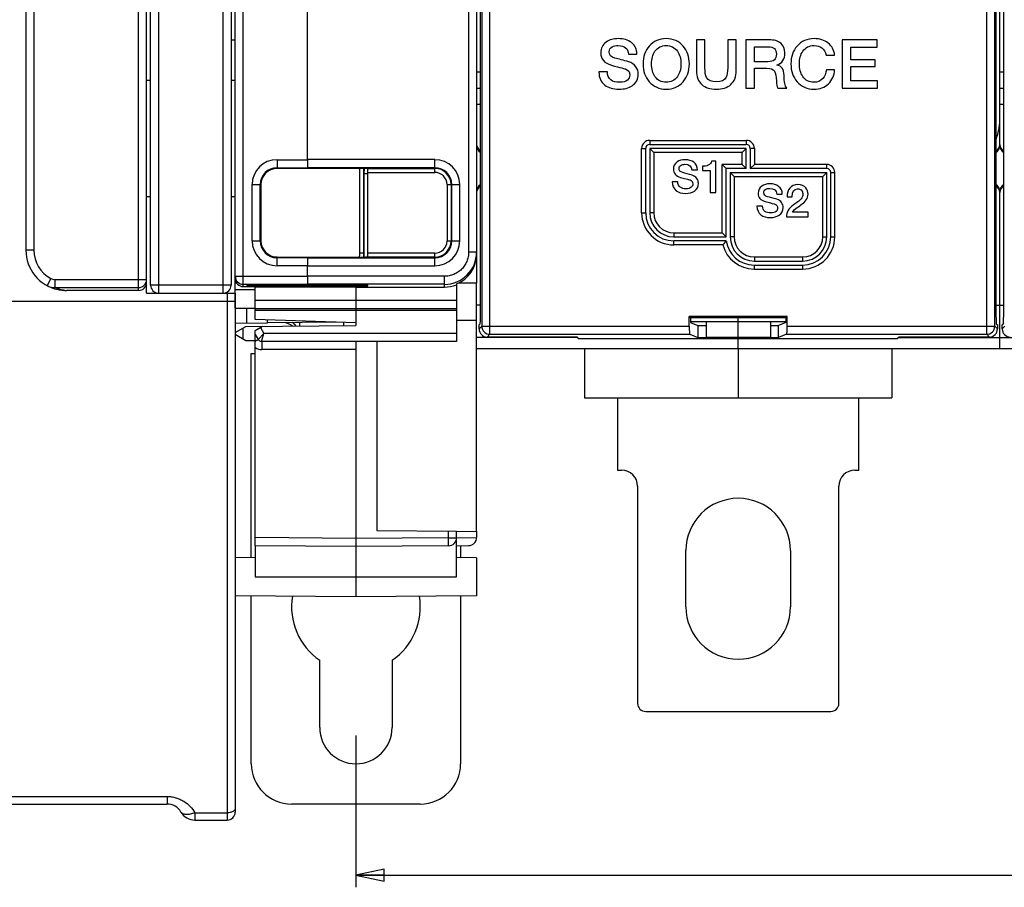
# Model space of a CAD drawing. Units: millimetres. Extents: x 0 to 1189, y 0 to 841.
# Drawn here: x 429 to 551, y 251 to 359 of the extents above; entities that cross this region are included whole.
import ezdxf

# ---------------------------------------------------------------- set-up
doc = ezdxf.new("R2010")
doc.units = ezdxf.units.MM
doc.header["$LTSCALE"] = 65.395
doc.layers.get('0').update_dxf_attribs({"linetype": 'CONTINUOUS'})
for name, color, linetype in [('07_SURFACES', 7, 'CONTINUOUS'), ('08_DRAFTS', 7, 'CONTINUOUS'), ('09_ROUNDS', 7, 'CONTINUOUS'), ('10_CHAMFER', 7, 'CONTINUOUS')]:
    doc.layers.add(name, color=color, linetype=linetype)
doc.dimstyles.new('DIMSTYLE_1', dxfattribs={"dimtxt": 3, "dimasz": 3.5, "dimexe": 1.5, "dimexo": 1, "dimgap": 0.75, "dimtad": 1, "dimtxsty": 'Standard', "dimblk": 'CLOSED', "dimblk1": 'CLOSED', "dimblk2": 'CLOSED', "dimcen": 0.09, "dimadec": 0, "dimazin": 0, "dimtp": 0.5, "dimtm": 0.5, "dimtfac": 1, "dimtofl": 0, "dimtmove": 0, "dimatfit": 3, "dimldrblk": 'CLOSED', "dimfxl": 0, "dimtolj": 1, "dimarcsym": 0})

# ---------------------------------------------------------------- blocks, each defined once
blk = doc.blocks.new('_CLOSED')
at = {"color": 0, "linetype": 'ByBlock'}
for p, q in [((0, 0), (-1, 0.214)), ((-1, 0.214), (-1, -0.214)), ((-1, -0.214), (0, 0)), ((-1, 0), (0, 0))]:
    blk.add_line(p, q, dxfattribs=at)
blk = doc.blocks.new('*D1')
at = {"color": 6, "linetype": 'Continuous'}
for p, q in [((470.9, 270.22), (470.9, 251.36)), ((760.9, 270.22), (760.9, 251.36)), ((470.9, 252.86), (615.9, 252.86)), ((760.9, 252.86), (615.9, 252.86))]:
    blk.add_line(p, q, dxfattribs=at)
at = {"color": 6, "linetype": 'Continuous', "xscale": 3.5, "yscale": 3.5, "zscale": 3.5, "rotation": 180}
blk.add_blockref('_CLOSED', (470.9, 252.86), dxfattribs=at)
at = {"color": 6, "linetype": 'Continuous', "xscale": 3.5, "yscale": 3.5, "zscale": 3.5}
blk.add_blockref('_CLOSED', (760.9, 252.86), dxfattribs=at)
at = {"color": 6, "linetype": 'Continuous', "insert": (598.7, 256.61), "char_height": 3, "width": 8.5909, "attachment_point": 2, "line_spacing_factor": 0.9}
blk.add_mtext('290', dxfattribs=at)

msp = doc.modelspace()

# ---------------------------------------------------------------- linework, layer by layer
at = {"color": 7, "linetype": 'Continuous'}
for p, q in [((550.897, 346.719), (550.897, 388.687)), ((514.262, 356.719), (513.212, 356.719)), ((513.212, 356.719), (513.212, 352.879)), ((514.262, 353.224), (514.262, 356.719)), ((518.136, 356.719), (517.086, 356.719)), ((517.086, 356.719), (517.086, 353.224)), ((518.136, 352.879), (518.136, 356.719)), ((522.212, 356.719), (519.346, 356.719)), ((519.346, 356.719), (519.346, 350.719)), ((535.649, 356.719), (531.329, 356.719)), ((531.329, 356.719), (531.329, 350.719)), ((535.649, 355.812), (535.649, 356.719)), ((504.758, 354.946), (505.808, 354.946)), ((520.397, 355.862), (522.103, 355.862)), ((520.397, 353.988), (520.397, 355.862)), ((529.313, 354.812), (530.371, 354.812)), ((532.38, 355.812), (535.649, 355.812)), ((532.38, 354.24), (532.38, 355.812)), ((522.119, 353.988), (520.397, 353.988)), ((523.203, 353.568), (523.203, 353.585)), ((535.405, 354.24), (532.38, 354.24)), ((535.405, 353.383), (535.405, 354.24)), ((502.136, 352.719), (501.086, 352.719)), ((520.397, 353.19), (521.943, 353.19)), ((520.397, 350.719), (520.397, 353.19)), ((530.371, 353.005), (529.346, 353.005)), ((532.38, 353.383), (535.405, 353.383)), ((532.38, 351.627), (532.38, 353.383)), ((444.897, 351.719), (445.394, 351.719)), ((455.394, 351.719), (455.897, 351.719)), ((535.708, 351.627), (532.38, 351.627)), ((535.708, 350.719), (535.708, 351.627)), ((519.346, 350.719), (520.397, 350.719)), ((523.296, 350.719), (524.422, 350.719)), ((531.329, 350.719), (535.708, 350.719)), ((515.603, 341.641), (515.082, 341.641)), ((515.603, 337.719), (515.603, 341.641)), ((512.639, 340.537), (513.339, 340.537)), ((513.939, 340.991), (513.939, 340.487)), ((513.939, 340.487), (514.902, 340.487)), ((514.902, 340.487), (514.902, 337.719)), ((510.891, 339.053), (510.191, 339.053)), ((514.902, 337.719), (515.603, 337.719)), ((444.897, 337.237), (445.394, 337.237)), ((455.394, 337.237), (455.897, 337.237)), ((523.171, 337.537), (523.871, 337.537)), ((524.46, 337.207), (525.098, 337.207)), ((521.423, 336.053), (520.723, 336.053)), ((527.07, 335.291), (525.154, 335.291)), ((527.07, 334.719), (527.07, 335.291)), ((524.387, 334.719), (527.07, 334.719)), ((485.897, 330.073), (485.897, 326.469)), ((455.897, 325.219), (455.897, 327.043)), ((444.897, 325.219), (444.897, 326.57)), ((456.077, 326.469), (455.897, 326.469)), ((455.9, 325.819), (455.897, 325.819)), ((458.397, 325.972), (458.397, 326.042)), ((470.897, 325.972), (458.397, 325.972)), ((470.897, 325.969), (481.897, 325.969)), ((485.897, 326.469), (483.637, 326.469)), ((458.397, 323.125), (483.397, 323.125)), ((514.397, 321.719), (514.397, 319.719)), ((518.397, 319.719), (518.397, 321.719)), ((522.397, 321.719), (522.397, 319.719)), ((522.397, 319.719), (514.397, 319.719)), ((518.397, 318.319), (518.397, 319.527)), ((745.897, 318.319), (485.897, 318.319)), ((457.9, 317.719), (458.397, 317.719)), ((499.297, 312.219), (537.497, 312.219)), ((511.897, 286.219), (511.897, 293.219)), ((524.897, 293.219), (524.897, 286.219)), ((466.4, 271.219), (466.4, 279.605)), ((475.4, 279.605), (475.4, 271.219))]:
    msp.add_line(p, q, dxfattribs=at)
at = {"color": 3, "linetype": 'Continuous'}
msp.add_line((455.394, 356.719), (455.891, 356.719), dxfattribs=at)
at = {"color": 9, "linetype": 'Continuous'}
msp.add_line((463.9, 321.572), (463.9, 321.148), dxfattribs=at)
at = {"color": 7, "linetype": 'Continuous'}
for centre, radius, start, end in [((544.897, 346.719), 6, 337.02578, 360), ((518.397, 293.219), 6.5, 0, 180), ((470.9, 286.219), 8, 170.50848, 235.77113), ((470.9, 286.219), 8, 304.22887, 9.49195), ((518.397, 286.219), 6.5, 180, 360), ((470.9, 271.219), 4.5, 180, 360)]:
    msp.add_arc(centre, radius, start, end, dxfattribs=at)
at = {"color": 3, "linetype": 'Continuous'}
msp.add_ellipse((451.397, 356.885), major_axis=(4.5, 0), ratio=0.7265425, start_param=-0.0505584, end_param=0, dxfattribs=at)
at = {"color": 7, "linetype": 'Continuous'}
msp.add_ellipse((481.897, 329.972), major_axis=(0, 4.002), ratio=0.9993908, start_param=-3.1415927, end_param=-2.7571959, dxfattribs=at)
for points in [[(502.002, 356.434), (501.539, 356.106), (501.313, 355.661), (501.313, 355.098)], [(503.506, 356.862), (502.909, 356.862), (502.405, 356.719), (502.002, 356.434)], [(502.735, 355.842), (502.926, 355.946), (503.17, 356.005), (503.464, 356.005)], [(503.464, 356.005), (504.279, 356.005), (504.708, 355.652), (504.758, 354.946)], [(505.124, 356.37), (504.699, 356.694), (504.161, 356.862), (503.506, 356.862)], [(505.808, 354.946), (505.808, 355.543), (505.582, 356.022), (505.124, 356.37)], [(509.447, 356.862), (508.573, 356.862), (507.867, 356.551), (507.338, 355.937)], [(508.055, 355.289), (508.38, 355.761), (508.842, 356.005), (509.447, 356.005)], [(511.551, 355.933), (511.018, 356.551), (510.321, 356.862), (509.447, 356.862)], [(509.447, 356.005), (510.044, 356.005), (510.506, 355.761), (510.837, 355.287)], [(523.691, 356.291), (523.355, 356.577), (522.859, 356.719), (522.212, 356.719)], [(524.195, 355.098), (524.195, 355.61), (524.027, 356.005), (523.691, 356.291)], [(527.817, 356.862), (526.943, 356.862), (526.237, 356.551), (525.706, 355.939)], [(526.424, 355.289), (526.75, 355.761), (527.212, 356.005), (527.817, 356.005)], [(529.547, 356.323), (529.086, 356.677), (528.506, 356.862), (527.817, 356.862)], [(527.817, 356.005), (528.615, 356.005), (529.111, 355.602), (529.313, 354.812)], [(530.371, 354.812), (530.304, 355.442), (530.035, 355.946), (529.547, 356.323)], [(501.313, 355.098), (501.313, 354.324), (501.75, 353.812), (502.638, 353.569)], [(502.363, 355.224), (502.363, 355.492), (502.481, 355.703), (502.735, 355.842)], [(503.077, 354.449), (502.598, 354.577), (502.363, 354.837), (502.363, 355.224)], [(507.338, 355.937), (506.825, 355.341), (506.573, 354.602), (506.573, 353.719)], [(507.624, 353.719), (507.624, 354.35), (507.766, 354.871), (508.055, 355.289)], [(510.837, 355.287), (511.128, 354.871), (511.271, 354.35), (511.271, 353.719)], [(512.321, 353.719), (512.321, 354.602), (512.061, 355.341), (511.551, 355.933)], [(522.103, 355.862), (522.792, 355.862), (523.145, 355.551), (523.145, 354.946)], [(523.145, 354.946), (523.145, 354.308), (522.8, 353.988), (522.119, 353.988)], [(523.203, 353.585), (523.859, 353.812), (524.195, 354.316), (524.195, 355.098)], [(525.706, 355.939), (525.195, 355.35), (524.943, 354.61), (524.943, 353.719)], [(525.993, 353.719), (525.993, 354.35), (526.136, 354.871), (526.424, 355.289)], [(502.638, 353.569), (503.783, 353.257), (504.38, 353.098), (504.43, 353.079)], [(504.806, 353.978), (504.128, 354.173), (503.548, 354.324), (503.077, 354.449)], [(505.685, 353.363), (505.472, 353.669), (505.178, 353.871), (504.806, 353.978)], [(506.573, 353.719), (506.573, 352.829), (506.825, 352.098), (507.334, 351.506)], [(508.051, 352.147), (507.766, 352.56), (507.624, 353.081), (507.624, 353.719)], [(511.271, 353.719), (511.271, 353.081), (511.128, 352.56), (510.841, 352.149)], [(511.555, 351.51), (512.061, 352.098), (512.321, 352.829), (512.321, 353.719)], [(524.094, 352.299), (524.094, 353.056), (523.792, 353.484), (523.203, 353.568)], [(524.943, 353.719), (524.943, 352.829), (525.195, 352.098), (525.704, 351.506)], [(526.42, 352.147), (526.136, 352.56), (525.993, 353.081), (525.993, 353.719)], [(501.086, 352.719), (501.094, 352.005), (501.346, 351.459), (501.83, 351.085)], [(502.578, 351.723), (502.279, 351.946), (502.136, 352.282), (502.136, 352.719)], [(504.43, 353.079), (504.758, 352.955), (504.926, 352.711), (504.926, 352.341)], [(504.926, 352.341), (504.926, 352.089), (504.825, 351.879), (504.64, 351.72)], [(505.228, 351.014), (505.724, 351.35), (505.976, 351.829), (505.976, 352.459)], [(505.976, 352.459), (505.976, 352.787), (505.876, 353.089), (505.685, 353.363)], [(513.212, 352.879), (513.212, 352.123), (513.439, 351.551), (513.889, 351.144)], [(514.45, 352.052), (514.321, 352.291), (514.262, 352.677), (514.262, 353.224)], [(517.086, 353.224), (517.086, 352.677), (517.018, 352.291), (516.892, 352.056)], [(517.462, 351.151), (517.909, 351.551), (518.136, 352.123), (518.136, 352.879)], [(521.943, 353.19), (522.405, 353.19), (522.724, 353.064), (522.896, 352.809)], [(522.896, 352.809), (523.052, 352.577), (523.136, 352.173), (523.136, 351.602)], [(529.346, 353.005), (529.296, 352.543), (529.153, 352.173), (528.902, 351.895)], [(529.6, 351.247), (530.069, 351.694), (530.321, 352.282), (530.371, 353.005)], [(501.83, 351.085), (502.271, 350.745), (502.859, 350.577), (503.59, 350.577)], [(503.657, 351.434), (503.203, 351.434), (502.842, 351.526), (502.578, 351.723)], [(504.64, 351.72), (504.413, 351.526), (504.086, 351.434), (503.657, 351.434)], [(507.334, 351.506), (507.867, 350.887), (508.573, 350.577), (509.447, 350.577)], [(509.447, 351.434), (508.842, 351.434), (508.38, 351.669), (508.051, 352.147)], [(510.841, 352.149), (510.506, 351.669), (510.044, 351.434), (509.447, 351.434)], [(509.447, 350.577), (510.321, 350.577), (511.018, 350.887), (511.555, 351.51)], [(513.889, 351.144), (514.313, 350.761), (514.909, 350.577), (515.674, 350.577)], [(515.674, 351.484), (515.069, 351.484), (514.657, 351.669), (514.45, 352.052)], [(516.892, 352.056), (516.682, 351.669), (516.279, 351.484), (515.674, 351.484)], [(515.674, 350.577), (516.43, 350.577), (517.027, 350.761), (517.462, 351.151)], [(523.136, 351.602), (523.136, 351.182), (523.187, 350.887), (523.296, 350.719)], [(524.422, 350.719), (524.203, 350.955), (524.094, 351.476), (524.094, 352.299)], [(525.704, 351.506), (526.237, 350.887), (526.943, 350.577), (527.817, 350.577)], [(527.817, 351.434), (527.212, 351.434), (526.75, 351.669), (526.42, 352.147)], [(528.902, 351.895), (528.624, 351.585), (528.262, 351.434), (527.817, 351.434)], [(527.817, 350.577), (528.539, 350.577), (529.128, 350.795), (529.6, 351.247)], [(503.59, 350.577), (504.245, 350.577), (504.792, 350.719), (505.228, 351.014)], [(510.801, 341.529), (510.493, 341.31), (510.342, 341.013), (510.342, 340.638)], [(511.804, 341.815), (511.406, 341.815), (511.07, 341.719), (510.801, 341.529)], [(512.883, 341.487), (512.6, 341.703), (512.241, 341.815), (511.804, 341.815)], [(513.339, 340.537), (513.339, 340.935), (513.188, 341.254), (512.883, 341.487)], [(515.082, 341.641), (515.037, 341.417), (514.902, 341.249), (514.678, 341.137)], [(510.342, 340.638), (510.342, 340.123), (510.633, 339.781), (511.226, 339.619)], [(511.042, 340.722), (511.042, 340.901), (511.121, 341.042), (511.29, 341.134)], [(511.518, 340.206), (511.199, 340.291), (511.042, 340.464), (511.042, 340.722)], [(511.29, 341.134), (511.418, 341.204), (511.58, 341.243), (511.776, 341.243)], [(512.671, 339.892), (512.219, 340.022), (511.832, 340.123), (511.518, 340.206)], [(511.776, 341.243), (512.32, 341.243), (512.605, 341.008), (512.639, 340.537)], [(514.678, 341.137), (514.476, 341.036), (514.23, 340.985), (513.939, 340.991)], [(510.191, 339.053), (510.196, 338.577), (510.364, 338.212), (510.687, 337.963)], [(511.186, 338.389), (510.986, 338.537), (510.891, 338.761), (510.891, 339.053)], [(511.226, 339.619), (511.989, 339.411), (512.387, 339.305), (512.42, 339.292)], [(512.42, 339.292), (512.639, 339.21), (512.751, 339.047), (512.751, 338.801)], [(513.257, 339.482), (513.115, 339.686), (512.919, 339.82), (512.671, 339.892)], [(512.952, 337.916), (513.283, 338.14), (513.451, 338.459), (513.451, 338.879)], [(513.451, 338.879), (513.451, 339.098), (513.384, 339.299), (513.257, 339.482)], [(510.687, 337.963), (510.981, 337.736), (511.373, 337.624), (511.86, 337.624)], [(511.905, 338.196), (511.603, 338.196), (511.362, 338.257), (511.186, 338.389)], [(511.86, 337.624), (512.297, 337.624), (512.661, 337.719), (512.952, 337.916)], [(512.56, 338.387), (512.409, 338.257), (512.191, 338.196), (511.905, 338.196)], [(512.751, 338.801), (512.751, 338.633), (512.684, 338.492), (512.56, 338.387)], [(521.334, 338.529), (521.025, 338.31), (520.874, 338.013), (520.874, 337.638)], [(520.874, 337.638), (520.874, 337.123), (521.166, 336.781), (521.758, 336.619)], [(522.336, 338.815), (521.939, 338.815), (521.603, 338.719), (521.334, 338.529)], [(521.575, 337.722), (521.575, 337.901), (521.653, 338.042), (521.822, 338.134)], [(522.051, 337.206), (521.731, 337.291), (521.575, 337.464), (521.575, 337.722)], [(521.822, 338.134), (521.95, 338.204), (522.112, 338.243), (522.308, 338.243)], [(522.308, 338.243), (522.852, 338.243), (523.138, 338.008), (523.171, 337.537)], [(523.415, 338.487), (523.132, 338.703), (522.773, 338.815), (522.336, 338.815)], [(523.871, 337.537), (523.871, 337.935), (523.72, 338.254), (523.415, 338.487)], [(524.806, 338.289), (524.572, 338.013), (524.46, 337.655), (524.46, 337.207)], [(525.81, 338.719), (525.384, 338.719), (525.048, 338.574), (524.806, 338.289)], [(525.098, 337.207), (525.115, 337.857), (525.339, 338.187), (525.771, 338.187)], [(525.771, 338.187), (526.017, 338.187), (526.196, 338.103), (526.307, 337.945)], [(526.799, 338.303), (526.572, 338.579), (526.241, 338.719), (525.81, 338.719)], [(526.307, 337.945), (526.392, 337.823), (526.432, 337.672), (526.429, 337.493)], [(527.07, 337.515), (527.07, 337.817), (526.981, 338.081), (526.799, 338.303)], [(521.758, 336.619), (522.521, 336.411), (522.919, 336.305), (522.952, 336.292)], [(523.203, 336.892), (522.751, 337.022), (522.364, 337.123), (522.051, 337.206)], [(523.789, 336.482), (523.647, 336.686), (523.451, 336.82), (523.203, 336.892)], [(523.983, 335.879), (523.983, 336.098), (523.916, 336.299), (523.789, 336.482)], [(525.781, 336.563), (525.603, 336.439), (525.429, 336.322), (525.252, 336.2)], [(526.234, 336.967), (526.135, 336.837), (525.983, 336.703), (525.781, 336.563)], [(526.194, 336.196), (526.779, 336.596), (527.07, 337.039), (527.07, 337.515)], [(526.429, 337.493), (526.426, 337.302), (526.359, 337.128), (526.234, 336.967)], [(520.723, 336.053), (520.729, 335.577), (520.897, 335.212), (521.219, 334.963)], [(521.718, 335.389), (521.518, 335.537), (521.423, 335.761), (521.423, 336.053)], [(522.437, 335.196), (522.135, 335.196), (521.894, 335.257), (521.718, 335.389)], [(523.092, 335.387), (522.941, 335.257), (522.723, 335.196), (522.437, 335.196)], [(522.952, 336.292), (523.171, 336.21), (523.283, 336.047), (523.283, 335.801)], [(523.283, 335.801), (523.283, 335.633), (523.216, 335.492), (523.092, 335.387)], [(523.485, 334.916), (523.815, 335.14), (523.983, 335.459), (523.983, 335.879)], [(525.252, 336.2), (524.678, 335.806), (524.387, 335.313), (524.387, 334.719)], [(525.154, 335.291), (525.199, 335.436), (525.334, 335.588), (525.552, 335.748)], [(525.552, 335.748), (525.759, 335.901), (525.978, 336.047), (526.194, 336.196)], [(521.219, 334.963), (521.513, 334.736), (521.905, 334.624), (522.392, 334.624)], [(522.392, 334.624), (522.829, 334.624), (523.194, 334.719), (523.485, 334.916)]]:
    msp.add_open_spline(points, degree=3, dxfattribs=at)
at = {"color": 3, "linetype": 'Continuous'}
msp.add_open_spline([(463.001, 321.141), (462.93, 321.188), (462.639, 321.361), (462.322, 321.486), (462.08, 321.557)], degree=3, knots=[0, 0, 0, 0, 0.2520239, 1, 1, 1, 1], dxfattribs=at)
at = {"color": 7, "linetype": 'Continuous'}
msp.add_open_spline([(463.449, 321.144), (463.384, 321.228), (463.241, 321.386), (463.069, 321.512), (462.978, 321.564)], degree=3, knots=[0, 0, 0, 0, 0.5023316, 1, 1, 1, 1], dxfattribs=at)
at = {"layer": '07_SURFACES', "color": 7, "linetype": 'Continuous'}
msp.add_line((455.9, 323.369), (458.397, 323.369), dxfattribs=at)
at = {"layer": '08_DRAFTS', "color": 7, "linetype": 'Continuous'}
for p, q in [((464.897, 340.722), (461.097, 340.721)), ((464.897, 340.782), (464.897, 340.817)), ((464.897, 340.722), (464.897, 340.78)), ((459.096, 338.719), (459.096, 331.719)), ((461.097, 329.718), (464.897, 329.717)), ((464.897, 329.658), (464.897, 329.717)), ((464.897, 329.657), (464.897, 329.622)), ((464.897, 326.319), (464.897, 326.225)), ((470.897, 326.223), (470.897, 325.969)), ((483.397, 326.362), (483.397, 326.261)), ((485.897, 321.828), (485.897, 326.469)), ((458.397, 321.966), (458.397, 323.125)), ((470.897, 323.125), (470.897, 321.209)), ((470.897, 321.529), (458.397, 321.966)), ((459.897, 321.537), (459.897, 321.914)), ((485.897, 321.828), (483.397, 321.806)), ((524.49, 322.313), (512.303, 322.313)), ((512.303, 322.313), (512.478, 322.138)), ((524.315, 322.138), (512.478, 322.138)), ((512.478, 322.138), (512.478, 321.569)), ((524.49, 322.313), (524.315, 322.138)), ((524.315, 322.138), (524.315, 321.569)), ((468.527, 321.612), (459.897, 321.537)), ((469.397, 321.196), (469.397, 321.582)), ((512.478, 321.569), (513.397, 321.202)), ((513.397, 321.202), (514.397, 321.202)), ((513.397, 321.202), (513.397, 319.702)), ((522.397, 321.202), (523.397, 321.202)), ((524.315, 321.569), (523.397, 321.202)), ((523.397, 319.702), (523.397, 321.202)), ((498.397, 319.772), (498.641, 319.527)), ((538.152, 319.527), (498.641, 319.527)), ((513.397, 319.702), (523.397, 319.702)), ((538.397, 319.772), (538.152, 319.527)), ((473.497, 319.219), (473.497, 295.719)), ((485.897, 295.611), (485.897, 318.319)), ((458.397, 293.828), (458.397, 289.969)), ((470.897, 293.719), (470.897, 287.469)), ((458.397, 292.36), (455.897, 292.338)), ((485.897, 292.338), (483.397, 292.36)), ((485.897, 292.338), (485.897, 287.6)), ((470.897, 287.469), (455.897, 287.6)), ((485.897, 287.6), (470.897, 287.469))]:
    msp.add_line(p, q, dxfattribs=at)
at = {"layer": '08_DRAFTS', "color": 9, "linetype": 'Continuous'}
msp.add_line((458.397, 289.969), (483.397, 289.969), dxfattribs=at)
at = {"layer": '08_DRAFTS', "color": 7, "linetype": 'Continuous'}
for centre, major_axis, ratio, start_param, end_param in [((461.097, 338.719), (2.001, 0), 1, 1.5711011, 3.1415927), ((461.097, 331.719), (2.001, 0), 1, 3.1415927, 4.7120842), ((481.897, 330.072), (0.919, 3.896), 0.999319, -2.5253111, -1.3389116)]:
    msp.add_ellipse(centre, major_axis=major_axis, ratio=ratio, start_param=start_param, end_param=end_param, dxfattribs=at)
at = {"layer": '09_ROUNDS', "color": 9, "linetype": 'Continuous'}
for p, q in [((487.531, 320.105), (487.531, 499.334)), ((549.262, 320.105), (549.262, 499.334)), ((486.532, 498.335), (486.532, 321.104)), ((550.261, 321.104), (550.261, 498.335)), ((454.394, 325.219), (454.394, 493.219)), ((430.897, 488.569), (430.897, 330.569)), ((484.897, 489.118), (484.897, 330.321)), ((443.897, 325.569), (443.897, 423.269)), ((446.394, 325.219), (446.394, 423.269)), ((456.897, 326.042), (456.897, 400.558)), ((485.897, 352.719), (486.374, 352.719)), ((550.897, 352.719), (551.374, 352.719)), ((485.897, 348.719), (486.374, 348.719)), ((550.897, 348.719), (551.374, 348.719)), ((507.397, 344.219), (519.397, 344.219)), ((507.397, 344.219), (507.397, 343.719)), ((519.397, 344.219), (519.397, 343.719)), ((506.397, 343.219), (506.897, 343.219)), ((506.397, 335.219), (506.397, 343.219)), ((518.897, 342.719), (507.897, 342.719)), ((507.897, 342.719), (507.897, 335.219)), ((518.897, 341.219), (518.897, 342.719)), ((520.397, 343.219), (519.897, 343.219)), ((520.397, 343.219), (520.397, 341.219)), ((461.097, 341.816), (461.097, 340.721)), ((461.097, 341.816), (464.879, 341.816)), ((480.697, 341.818), (464.888, 341.818)), ((480.697, 340.237), (480.697, 341.818)), ((461.097, 340.817), (464.888, 340.817)), ((480.697, 340.818), (464.896, 340.818)), ((471.397, 330.219), (471.397, 340.721)), ((471.897, 340.115), (471.901, 340.115)), ((471.902, 340.722), (471.901, 340.115)), ((471.901, 340.115), (472.397, 340.115)), ((471.901, 340.115), (471.901, 329.717)), ((472.397, 340.736), (480.697, 340.736)), ((472.397, 340.237), (480.697, 340.237)), ((518.897, 341.219), (516.397, 341.219)), ((516.397, 332.719), (516.397, 341.219)), ((529.397, 341.219), (520.397, 341.219)), ((529.397, 340.719), (529.397, 341.219)), ((529.897, 340.219), (530.397, 340.219)), ((530.397, 332.219), (530.397, 340.219)), ((517.897, 339.719), (528.897, 339.719)), ((517.897, 339.719), (517.897, 332.219)), ((528.897, 332.219), (528.897, 339.719)), ((458, 331.719), (458, 338.719)), ((458, 338.719), (459.096, 338.719)), ((458.999, 331.719), (458.999, 338.719)), ((482.214, 338.719), (483.795, 338.719)), ((482.214, 338.719), (482.214, 331.719)), ((482.713, 338.719), (482.713, 331.719)), ((482.796, 331.719), (482.796, 338.719)), ((483.795, 331.719), (483.795, 338.719)), ((506.397, 335.219), (506.897, 335.219)), ((507.897, 335.219), (507.397, 335.219)), ((458, 331.719), (459.096, 331.719)), ((482.214, 331.719), (483.795, 331.719)), ((510.397, 332.719), (516.397, 332.719)), ((510.397, 332.719), (510.397, 332.219)), ((510.397, 331.219), (510.397, 331.719)), ((517.897, 332.219), (517.397, 332.219)), ((528.897, 332.219), (529.397, 332.219)), ((529.897, 332.219), (530.397, 332.219)), ((430.897, 330.569), (429.897, 330.569)), ((485.897, 330.321), (484.897, 330.321)), ((516.488, 331.219), (510.397, 331.219)), ((461.097, 328.623), (461.097, 329.718)), ((464.888, 329.622), (461.097, 329.622)), ((464.896, 329.62), (480.697, 329.62)), ((471.397, 330.219), (471.897, 330.219)), ((480.697, 330.202), (472.397, 330.202)), ((480.697, 329.703), (472.397, 329.703)), ((480.697, 328.621), (480.697, 330.202)), ((520.397, 329.719), (526.397, 329.719)), ((520.397, 329.719), (520.397, 329.219)), ((526.397, 329.719), (526.397, 329.219)), ((464.879, 328.623), (461.097, 328.623)), ((464.888, 328.621), (480.697, 328.621)), ((520.361, 328.719), (520.361, 328.219)), ((520.361, 328.219), (526.397, 328.219)), ((526.397, 328.719), (526.397, 328.219)), ((433.006, 327.044), (432.534, 326.163)), ((433.505, 326.919), (433.505, 325.92)), ((433.505, 326.919), (444.897, 326.919)), ((455.897, 327.322), (464.879, 327.322)), ((481.897, 327.319), (464.888, 327.319)), ((481.897, 325.969), (481.897, 327.319)), ((433.505, 325.92), (443.897, 325.92)), ((455.394, 326.219), (445.394, 326.219)), ((458.397, 325.623), (455.9, 325.623)), ((456.897, 326.323), (464.888, 326.323)), ((457.892, 326.226), (457.892, 326.138)), ((481.897, 326.32), (464.896, 326.32)), ((471.901, 326.135), (471.901, 326.223)), ((323.697, 324.219), (455.897, 324.219)), ((454.897, 325.219), (454.897, 259.719)), ((458.397, 324.335), (483.397, 324.335)), ((458.397, 323.336), (483.397, 323.336)), ((486.374, 323.719), (485.897, 323.719)), ((550.42, 323.719), (551.374, 323.719)), ((456.897, 319.533), (456.897, 320.905)), ((459.04, 320.971), (459.474, 320.219)), ((486.532, 321.104), (486.199, 320.771)), ((486.532, 321.104), (512.303, 321.104)), ((524.49, 321.104), (550.261, 321.104)), ((550.594, 320.771), (550.261, 321.104)), ((551.532, 321.104), (551.199, 320.771)), ((459.474, 320.219), (458.752, 319.469)), ((459.185, 319.219), (459.474, 320.219)), ((483.397, 320.219), (459.474, 320.219)), ((487.531, 320.105), (487.198, 319.772)), ((487.531, 320.105), (512.387, 320.105)), ((524.406, 320.105), (549.262, 320.105)), ((549.595, 319.772), (549.262, 320.105)), ((470.897, 318.219), (459.194, 318.219)), ((470.897, 294.719), (458.397, 294.828)), ((482.405, 294.82), (470.897, 294.719)), ((482.405, 294.82), (482.405, 295.642)), ((482.405, 294.82), (483.397, 294.82)), ((483.397, 294.822), (485.897, 294.844)), ((332.161, 262.654), (447.433, 262.654)), ((447.433, 262.654), (447.433, 261.719)), ((450.897, 260.619), (454.897, 260.619)), ((450.897, 260.619), (450.897, 259.719))]:
    msp.add_line(p, q, dxfattribs=at)
at = {"layer": '09_ROUNDS', "color": 7, "linetype": 'Continuous'}
for p, q in [((444.897, 326.57), (444.897, 492.569)), ((445.394, 326.219), (445.394, 492.219)), ((455.394, 492.219), (455.394, 326.219)), ((455.897, 327.043), (455.897, 492.413)), ((485.897, 489.366), (485.897, 330.073)), ((429.897, 488.569), (429.897, 330.569)), ((550.897, 352.719), (550.897, 391.088)), ((486.374, 322.412), (486.374, 389.803)), ((550.42, 389.803), (550.42, 322.412)), ((551.374, 322.412), (551.374, 389.803)), ((464.879, 341.816), (464.879, 367.141)), ((464.888, 341.818), (464.888, 367.13)), ((485.897, 350.719), (486.374, 350.719)), ((550.897, 350.719), (551.374, 350.719)), ((550.897, 343.581), (550.897, 346.719)), ((506.897, 335.219), (506.897, 343.219)), ((507.397, 343.719), (519.397, 343.719)), ((519.397, 343.219), (507.397, 343.219)), ((507.397, 343.219), (507.897, 342.719)), ((507.397, 343.219), (507.397, 335.219)), ((519.397, 343.219), (518.897, 342.719)), ((519.397, 340.719), (519.397, 343.219)), ((519.897, 343.219), (519.897, 340.719)), ((464.897, 340.78), (464.888, 340.817)), ((464.897, 340.817), (464.896, 340.818)), ((471.901, 340.721), (464.897, 340.723)), ((471.897, 330.219), (471.897, 340.721)), ((472.397, 329.703), (472.397, 340.736)), ((516.897, 340.719), (516.397, 341.219)), ((519.397, 340.719), (516.897, 340.719)), ((516.897, 332.219), (516.897, 340.719)), ((517.397, 340.219), (529.397, 340.219)), ((517.397, 340.219), (517.897, 339.719)), ((517.397, 340.219), (517.397, 332.219)), ((519.397, 340.719), (518.897, 341.219)), ((519.897, 340.719), (520.397, 341.219)), ((529.397, 340.719), (519.897, 340.719)), ((529.397, 340.219), (528.897, 339.719)), ((529.397, 332.219), (529.397, 340.219)), ((529.897, 332.219), (529.897, 340.219)), ((550.897, 318.319), (550.897, 337.858)), ((510.397, 332.219), (516.897, 332.219)), ((516.897, 331.719), (510.397, 331.719)), ((516.897, 332.219), (516.397, 332.719)), ((464.888, 329.622), (464.897, 329.658)), ((464.897, 329.622), (464.896, 329.62)), ((464.897, 329.715), (471.901, 329.717)), ((520.397, 329.219), (526.397, 329.219)), ((464.879, 327.322), (464.879, 328.623)), ((464.888, 327.319), (464.888, 328.621)), ((520.361, 328.719), (526.397, 328.719)), ((443.897, 325.569), (434.93, 325.569)), ((456.897, 326.042), (458.397, 326.042)), ((457.397, 326.156), (457.397, 326.208)), ((464.897, 326.228), (457.892, 326.226)), ((470.897, 326.134), (457.892, 326.138)), ((458.397, 323.125), (458.397, 325.972)), ((464.888, 326.323), (464.897, 326.287)), ((464.896, 326.32), (464.897, 326.319)), ((464.897, 326.225), (471.901, 326.223)), ((470.897, 326.135), (471.901, 326.135)), ((470.897, 325.969), (470.897, 323.125)), ((472.397, 326.153), (472.397, 326.205)), ((483.397, 326.261), (483.397, 319.219)), ((444.897, 325.219), (455.897, 325.219)), ((455.897, 325.219), (455.897, 260.719)), ((485.897, 318.319), (485.897, 321.828)), ((512.303, 321.104), (512.303, 322.313)), ((518.397, 321.719), (518.397, 322.138)), ((524.49, 321.104), (524.49, 322.313)), ((455.897, 320.328), (457.216, 321.09)), ((458.397, 320.6), (459.276, 321.107)), ((458.397, 293.828), (458.397, 320.6)), ((486.34, 321.413), (486.199, 321.272)), ((486.199, 320.771), (486.199, 321.272)), ((512.478, 321.719), (524.315, 321.719)), ((550.453, 321.413), (550.594, 321.272)), ((550.594, 321.272), (550.594, 320.771)), ((551.34, 321.413), (551.199, 321.272)), ((551.199, 320.771), (551.199, 321.272)), ((455.897, 320.111), (457.216, 319.349)), ((458.397, 320.085), (458.752, 319.469)), ((498.449, 319.719), (485.897, 319.719)), ((498.397, 319.772), (487.198, 319.772)), ((489.897, 319.719), (489.897, 319.772)), ((512.387, 320.105), (513.397, 319.702)), ((524.406, 320.105), (523.397, 319.702)), ((538.344, 319.719), (563.449, 319.719)), ((549.595, 319.772), (538.397, 319.772)), ((546.897, 319.719), (546.897, 319.772)), ((483.397, 319.219), (459.185, 319.219)), ((470.897, 319.219), (470.897, 293.719)), ((499.297, 318.319), (499.297, 312.219)), ((518.397, 318.319), (518.397, 312.219)), ((537.497, 318.319), (537.497, 312.219)), ((457.9, 292.356), (457.9, 317.719)), ((503.397, 312.219), (503.397, 303.219)), ((533.397, 303.219), (533.397, 312.219)), ((503.397, 303.219), (503.897, 303.219)), ((532.897, 303.219), (533.397, 303.219)), ((505.897, 301.219), (505.897, 274.219)), ((530.897, 274.219), (530.897, 301.219)), ((473.497, 295.719), (483.397, 295.633)), ((483.397, 289.969), (483.397, 295.633)), ((485.897, 295.611), (485.897, 294.842)), ((470.897, 293.719), (458.397, 293.828)), ((482.405, 293.82), (470.897, 293.719)), ((483.397, 293.828), (484.905, 293.842)), ((483.9, 293.833), (483.9, 292.356)), ((457.9, 266.719), (457.9, 287.583)), ((483.9, 287.583), (483.9, 266.719)), ((506.897, 273.219), (529.897, 273.219)), ((332.161, 261.719), (447.433, 261.719)), ((478.9, 261.719), (462.9, 261.719)), ((450.897, 259.719), (454.897, 259.719))]:
    msp.add_line(p, q, dxfattribs=at)
at = {"layer": '09_ROUNDS', "color": 3, "linetype": 'Continuous'}
msp.add_line((455.9, 323.369), (455.9, 326.469), dxfattribs=at)
at = {"layer": '09_ROUNDS', "color": 9, "linetype": 'Continuous'}
for centre, radius, start, end in [((507.397, 343.219), 1, 90, 180), ((519.397, 343.219), 1, 0, 90), ((461.097, 338.719), 3.097, 90, 180), ((480.697, 338.719), 3.098, 0, 90), ((461.097, 338.719), 2.097, 90, 180), ((480.697, 338.719), 2.099, 0, 90), ((480.697, 338.719), 2.017, 0, 90), ((480.697, 338.719), 1.517, 0, 90), ((529.397, 340.219), 1, 0, 90), ((510.397, 335.219), 4, 180, 270), ((510.397, 335.219), 2.5, 180, 270), ((461.097, 331.719), 3.097, 180, 270), ((461.097, 331.719), 2.097, 180, 270), ((480.697, 331.719), 3.098, 270, 360), ((480.697, 331.719), 2.099, 270, 360), ((480.697, 331.719), 2.017, 270, 360), ((480.697, 331.719), 1.517, 270, 360), ((520.397, 332.219), 2.5, 180, 270), ((526.397, 332.219), 4, 270, 360), ((526.397, 332.219), 2.5, 270, 360), ((434.897, 330.569), 4, 180, 241.79903), ((481.896, 330.32), 4.001, 270.00974, 0.00973), ((520.361, 332.219), 4, 194.47751, 270), ((469.897, 330.219), 1.5, 340.43525, 360), ((433.504, 327.974), 1.054, 241.81708, 270.01311), ((443.897, 326.92), 1, 269.98134, 359.98133), ((456.896, 327.323), 1, 180.01867, 270.01866), ((433.502, 327.968), 2.048, 241.80081, 270.08148), ((435.365, 330.412), 4.862, 247.50459, 264.86571), ((487.533, 321.106), 1.001, 180.08262, 269.91738), ((549.26, 321.106), 1.001, 270.08262, 359.91738), ((459.194, 319.719), 1.5, 237.88632, 269.99998)]:
    msp.add_arc(centre, radius, start, end, dxfattribs=at)
at = {"layer": '09_ROUNDS', "color": 7, "linetype": 'Continuous'}
for centre, radius, start, end in [((486.897, 343.719), 1, 180, 238.45921), ((486.897, 343.581), 1, 180, 238.43065), ((507.397, 343.219), 0.5, 90, 180), ((519.397, 343.219), 0.5, 0, 90), ((549.897, 343.719), 1, 301.56351, 360), ((549.897, 343.581), 1, 301.56935, 360), ((551.897, 343.719), 1, 180, 238.45921), ((551.897, 343.581), 1, 180, 238.43065), ((529.397, 340.219), 0.5, 0, 90), ((486.897, 337.858), 1, 121.56935, 180), ((486.897, 337.719), 1, 121.54079, 180), ((549.897, 337.858), 1, 0, 58.43065), ((549.897, 337.719), 1, 0, 58.43649), ((551.897, 337.858), 1, 121.56935, 180), ((551.897, 337.719), 1, 121.54079, 180), ((510.397, 335.219), 3.5, 180, 270), ((510.397, 335.219), 3, 180, 270), ((525.75, 324.063), 11.705, 139.14391, 142.306), ((520.361, 332.219), 3.5, 188.21321, 270), ((520.397, 332.219), 3, 180, 270), ((526.397, 332.219), 3.5, 270, 360), ((526.397, 332.219), 3, 270, 360), ((434.897, 330.569), 5, 180, 258.34897), ((469.897, 330.219), 2, 345.46884, 360), ((446.394, 326.219), 1, 180, 270), ((454.394, 326.219), 1, 270, 360), ((459.185, 319.719), 0.5, 210, 270), ((503.897, 301.219), 2, 0, 90), ((532.897, 301.219), 2, 90, 180), ((482.397, 294.82), 1, 270.5, 360), ((484.897, 294.842), 1, 270.5, 360), ((506.897, 274.219), 1, 180, 270), ((529.897, 274.219), 1, 270, 360), ((462.9, 266.719), 5, 180, 270), ((478.9, 266.719), 5, 270, 360), ((447.433, 259.719), 2, 30, 90), ((450.897, 261.719), 2, 210, 270), ((454.897, 260.719), 1, 270, 360)]:
    msp.add_arc(centre, radius, start, end, dxfattribs=at)
for centre, major_axis, ratio, start_param, end_param in [((464.888, 341.816), (0, 1), 0.0087269, 1.5707963, 3.1066861), ((464.897, 341.818), (0, 1), 0.0087269, 1.5707963, 3.1066861), ((471.897, 340.704), (0.5, 0), 0.0349208, 0, 1.5620697), ((464.888, 328.623), (0, 1), 0.0087269, 6.3180919, 7.8539816), ((464.897, 328.621), (0, 1), 0.0087269, 0.0349066, 1.5707963), ((471.897, 329.735), (0.5, 0), 0.0349208, -1.5620697, 0), ((456.897, 327.043), (0, 1.001), 0.9993908, -4.712389, -3.1415927), ((464.888, 327.322), (0, 1), 0.0087269, 1.5738194, 3.1066861), ((464.897, 327.319), (0, 1), 0.0087269, -4.712389, -3.1764992), ((443.897, 326.57), (0, 1.001), 0.9993908, -3.1415927, -1.5707963), ((457.897, 326.208), (0.5, 0), 0.0349208, 1.579523, 3.1415927), ((457.897, 326.156), (0.5, 0), 0.0349208, 3.1415927, 4.7036623), ((471.897, 326.205), (0.5, 0), 0.0349208, 0, 1.5620697), ((471.897, 326.153), (0.5, 0), 0.0349208, -1.5620697, 0), ((486.339, 322.412), (0, 1), 0.0349208, -3.1066861, -1.5707963), ((550.455, 322.412), (0, 1), 0.0349208, -4.712389, -3.1764992), ((551.339, 322.412), (0, 1), 0.0349208, -3.1066861, -1.5707963), ((487.2, 320.772), (0.708, 0.708), 0.9987828, -3.9263818, -2.3568035), ((512.391, 321.104), (0, 1), 0.0874887, -4.712389, -3.1764992), ((524.403, 321.104), (0, 1), 0.0874887, -3.1066861, -1.5707963), ((549.594, 320.772), (-0.708, 0.708), 0.9987828, -3.9263818, -2.3568035), ((552.2, 320.772), (0.708, 0.708), 0.9987828, -3.9263818, -2.3568035)]:
    msp.add_ellipse(centre, major_axis=major_axis, ratio=ratio, start_param=start_param, end_param=end_param, dxfattribs=at)
at = {"layer": '09_ROUNDS', "color": 9, "linetype": 'Continuous'}
for points, knots in [([(484.897, 330.321), (484.897, 330.125), (484.858, 329.732), (484.686, 329.165), (484.407, 328.643), (484.032, 328.185), (483.574, 327.809), (483.052, 327.53), (482.486, 327.358), (482.093, 327.319), (481.897, 327.319)], [0, 0, 0, 0, 0.1250004, 0.2500006, 0.3750006, 0.5000006, 0.6250004, 0.7500001, 0.8749997, 1, 1, 1, 1]), ([(458.397, 319.26), (458.423, 319.275), (458.473, 319.304), (458.543, 319.345), (458.604, 319.381), (458.649, 319.407), (458.68, 319.425), (458.699, 319.437), (458.715, 319.446), (458.728, 319.454), (458.738, 319.46), (458.745, 319.464), (458.749, 319.467), (458.751, 319.468), (458.752, 319.469), (458.752, 319.469), (458.752, 319.469)], [0, 0, 0, 0, 0.2207557, 0.4186927, 0.5910712, 0.7354951, 0.7965824, 0.8499614, 0.8954467, 0.9328814, 0.9621356, 0.9831085, 0.9904671, 0.9957319, 0.9989025, 1, 1, 1, 1]), ([(459.185, 319.219), (459.186, 319.219), (459.186, 319.217), (459.186, 319.214), (459.187, 319.208), (459.187, 319.199), (459.187, 319.189), (459.188, 319.176), (459.188, 319.16), (459.189, 319.135), (459.19, 319.098), (459.19, 319.048), (459.191, 318.99), (459.192, 318.924), (459.192, 318.852), (459.193, 318.744), (459.193, 318.597), (459.194, 318.412), (459.194, 318.284), (459.194, 318.219)], [0, 0, 0, 0, 0.0012783, 0.0049134, 0.0109357, 0.019336, 0.0300963, 0.0431915, 0.0585903, 0.0762564, 0.1182144, 0.1686625, 0.2271154, 0.2930106, 0.3657136, 0.4445246, 0.617383, 0.8049441, 1, 1, 1, 1]), ([(482.405, 293.82), (482.406, 293.82), (482.406, 293.822), (482.406, 293.825), (482.407, 293.832), (482.407, 293.84), (482.407, 293.851), (482.408, 293.864), (482.408, 293.879), (482.408, 293.904), (482.408, 293.941), (482.409, 293.991), (482.409, 294.049), (482.409, 294.115), (482.409, 294.187), (482.409, 294.296), (482.408, 294.442), (482.407, 294.627), (482.406, 294.755), (482.405, 294.82)], [0, 0, 0, 0, 0.0012783, 0.0049133, 0.0109355, 0.0193357, 0.0300957, 0.0431906, 0.0585891, 0.0762549, 0.1182122, 0.1686595, 0.2271116, 0.293006, 0.3657084, 0.4445188, 0.6173772, 0.8049401, 1, 1, 1, 1]), ([(447.433, 262.654), (447.618, 262.654), (447.988, 262.628), (448.529, 262.512), (449.041, 262.324), (449.664, 261.995), (450.331, 261.452), (450.735, 260.905), (450.897, 260.619)], [0, 0, 0, 0, 0.1323923, 0.2637748, 0.3932928, 0.5203481, 0.7655414, 1, 1, 1, 1]), ([(450.897, 260.619), (450.712, 260.545), (450.434, 260.457), (450.066, 260.403), (449.82, 260.398), (449.602, 260.426), (449.415, 260.489), (449.264, 260.585), (449.192, 260.673), (449.165, 260.719)], [0, 0, 0, 0, 0.3210424, 0.4660705, 0.5979425, 0.715774, 0.8200721, 0.9132528, 1, 1, 1, 1]), ([(455.897, 261.169), (455.897, 261.133), (455.882, 261.057), (455.822, 260.951), (455.727, 260.856), (455.601, 260.774), (455.449, 260.707), (455.214, 260.639), (455.025, 260.619), (454.897, 260.619)], [0, 0, 0, 0, 0.0878743, 0.1828587, 0.2897433, 0.4104209, 0.5444375, 0.6896931, 1, 1, 1, 1])]:
    msp.add_open_spline(points, degree=3, knots=knots, dxfattribs=at)
at = {"layer": '09_ROUNDS', "color": 7, "linetype": 'Continuous'}
msp.add_open_spline([(433.887, 325.672), (433.973, 325.655), (434.317, 325.594), (434.667, 325.569), (434.93, 325.569)], degree=3, knots=[0, 0, 0, 0, 0.2501482, 1, 1, 1, 1], dxfattribs=at)
at = {"layer": '10_CHAMFER', "color": 7, "linetype": 'Continuous'}
for p, q in [((457.325, 321.514), (457.325, 323.369)), ((455.897, 321.502), (459.897, 321.537)), ((457.216, 321.09), (470.897, 321.209)), ((457.216, 319.349), (458.397, 319.339)), ((483.397, 295.633), (485.897, 295.611))]:
    msp.add_line(p, q, dxfattribs=at)

# ---------------------------------------------------------------- dimensions: what is measured, and where the dimension line sits
at = {"color": 6, "linetype": 'Continuous'}
dim = msp.add_linear_dim(base=(760.897, 252.862), p1=(470.9, 271.219), p2=(760.897, 271.219), dimstyle='DIMSTYLE_1', dxfattribs=at)
dim.commit()
dim.dimension.update_dxf_attribs({"geometry": '*D1', "text_midpoint": (598.564, 252.862), "dimtype": 160})

doc.saveas('drawing.dxf')
